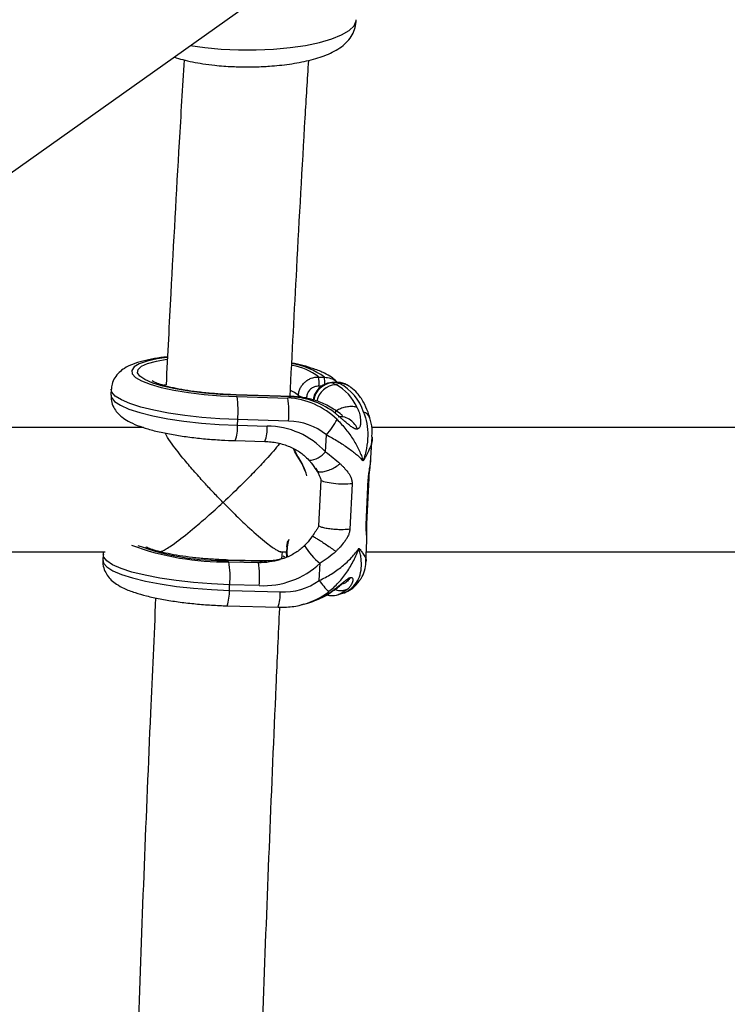
# Model space of a CAD drawing. Units: millimetres. Extents: x -37897 to 37267, y -4611 to 39967.
# Drawn here: x -1932 to -1841, y -2473 to -2347 of the extents above; entities that cross this region are included whole.
import ezdxf

# ---------------------------------------------------------------- set-up
doc = ezdxf.new("R2010")
doc.units = ezdxf.units.MM

msp = doc.modelspace()

# ---------------------------------------------------------------- linework, layer by layer
at = {"color": 7, "linetype": 'Continuous', "lineweight": 25}
for p, q in [((-1943.19, -2373.4), (-1626.89, -2148.82)), ((-1893.54, -2392.52), (-1892.8, -2392.54)), ((-1920.21, -2394.1), (-1920.25, -2394.83)), ((-1891.11, -2393.22), (-1891.82, -2393.24)), ((-1891.04, -2393.24), (-1891.74, -2393.26)), ((-1891.74, -2393.26), (-1891.35, -2393.5)), ((-1890.84, -2393.36), (-1891.35, -2393.5)), ((-1890.84, -2393.36), (-1891.04, -2393.24)), ((-1889.64, -2393.68), (-1889.84, -2393.56)), ((-1897.03, -2395.02), (-1904.14, -2394.82)), ((-1896.99, -2395.08), (-1904.1, -2394.87)), ((-1904.03, -2395.03), (-1897.49, -2395.22)), ((-1896.99, -2395.08), (-1897.49, -2395.22)), ((-1903.97, -2398.73), (-1903.94, -2398)), ((-1897.4, -2398.19), (-1903.94, -2398)), ((-1916.07, -2399), (-1968.38, -2399)), ((-1903.97, -2398.73), (-1900.17, -2398.84)), ((-1826.07, -2399), (-1886.74, -2399)), ((-1904.26, -2400.7), (-1900.46, -2400.81)), ((-1892.65, -2402.15), (-1892.54, -2399.95)), ((-1886.81, -2402.93), (-1886.67, -2400.2)), ((-1886.84, -2403.13), (-1886.83, -2402.93)), ((-1893.27, -2405.79), (-1893.56, -2411.65)), ((-1887.44, -2411.53), (-1887.15, -2405.67)), ((-1887.35, -2411.4), (-1887.06, -2405.54)), ((-1889.24, -2406.25), (-1889.52, -2412.11)), ((-1897.63, -2414.4), (-1897.66, -2415.06)), ((-1897.59, -2414.42), (-1897.62, -2415.08)), ((-1887.46, -2416.33), (-1887.33, -2413.6)), ((-1887.35, -2413.6), (-1887.35, -2413.47)), ((-1977.4, -2415), (-1921.01, -2415)), ((-1921.25, -2415.35), (-1921.29, -2416.09)), ((-1898.52, -2415), (-1897.66, -2415)), ((-1898.25, -2415.89), (-1898.2, -2415)), ((-1897.62, -2415.08), (-1897.6, -2415.62)), ((-1887.4, -2415), (-1831.01, -2415)), ((-1900.81, -2416.19), (-1905.18, -2416.07)), ((-1900.76, -2416.25), (-1905.14, -2416.12)), ((-1905.07, -2416.28), (-1901.27, -2416.39)), ((-1901.27, -2416.39), (-1900.76, -2416.25)), ((-1893.46, -2418.7), (-1893.35, -2416.49)), ((-1905.01, -2419.98), (-1904.98, -2419.25)), ((-1901.18, -2419.36), (-1904.98, -2419.25)), ((-1905.01, -2419.98), (-1898.47, -2420.17)), ((-1892.49, -2420.56), (-1892.52, -2420.55)), ((-1890.97, -2420.5), (-1890.46, -2420.35)), ((-1905.3, -2421.96), (-1898.76, -2422.14)), ((-1895.43, -2421.74), (-1894.93, -2421.6))]:
    msp.add_line(p, q, dxfattribs=at)
at = {"color": 8, "linetype": 'Continuous', "lineweight": 25}
for p, q in [((-1913.29, -2393.52), (-1913.52, -2393.6)), ((-1893.18, -2393.71), (-1893.51, -2393.71)), ((-1896.15, -2395.1), (-1896.14, -2394.91)), ((-1887.1, -2405.54), (-1887.15, -2405.67)), ((-1887.38, -2411.4), (-1887.44, -2411.53))]:
    msp.add_line(p, q, dxfattribs=at)
at = {"color": 8, "linetype": 'Continuous', "lineweight": 25, "flags": 128}
for points in [[(-1910.06, -2349.87), (-1908.19, -2350.14), (-1906.06, -2350.34), (-1903.83, -2350.44), (-1901.58, -2350.44), (-1899.36, -2350.34), (-1897.22, -2350.14), (-1895.22, -2349.85), (-1893.42, -2349.47), (-1891.86, -2349.02), (-1890.58, -2348.5), (-1889.62, -2347.93), (-1888.99, -2347.33), (-1888.72, -2346.7), (-1888.71, -2346.54)], [(-1913.07, -2390.02), (-1914.29, -2390.2), (-1915.6, -2390.49), (-1916.6, -2390.84), (-1917.27, -2391.23), (-1917.57, -2391.66), (-1917.51, -2392.1), (-1917.09, -2392.56), (-1916.32, -2393.01), (-1915.21, -2393.44), (-1913.81, -2393.85), (-1912.16, -2394.21), (-1910.29, -2394.51), (-1908.28, -2394.76), (-1906.17, -2394.93), (-1904.03, -2395.03)], [(-1904.1, -2394.87), (-1906.18, -2394.77), (-1908.23, -2394.6), (-1910.19, -2394.35), (-1911.98, -2394.05), (-1913.56, -2393.69), (-1914.86, -2393.29), (-1915.87, -2392.86), (-1916.53, -2392.42), (-1916.83, -2391.98), (-1916.76, -2391.55), (-1916.32, -2391.14), (-1915.53, -2390.78), (-1914.41, -2390.47), (-1913.06, -2390.22)], [(-1903.94, -2398), (-1906.25, -2397.9), (-1908.54, -2397.72), (-1910.75, -2397.47), (-1912.83, -2397.16), (-1914.73, -2396.8), (-1916.4, -2396.39), (-1917.81, -2395.94), (-1918.91, -2395.46), (-1919.69, -2394.97), (-1920.12, -2394.48), (-1920.21, -2394.1)], [(-1896.14, -2394.91), (-1896.66, -2394.51), (-1897.08, -2394.31)], [(-1891.74, -2393.26), (-1891.81, -2393.24), (-1891.82, -2393.24)], [(-1891.04, -2393.24), (-1891.1, -2393.22), (-1891.11, -2393.22)], [(-1920.25, -2394.83), (-1920.18, -2395.16), (-1919.78, -2395.66), (-1919.02, -2396.16), (-1917.93, -2396.64), (-1916.53, -2397.09), (-1914.86, -2397.51), (-1912.95, -2397.88), (-1910.86, -2398.2), (-1908.62, -2398.45), (-1906.31, -2398.63), (-1903.97, -2398.73)], [(-1904.1, -2394.87), (-1904.14, -2394.82), (-1904.14, -2394.82)], [(-1896.99, -2395.08), (-1897.03, -2395.02), (-1897.03, -2395.02)], [(-1897.63, -2414.4), (-1897.63, -2414.4), (-1897.63, -2414.4), (-1897.62, -2414.41), (-1897.61, -2414.41), (-1897.6, -2414.42), (-1897.59, -2414.42)], [(-1904.98, -2419.25), (-1907.31, -2419.15), (-1909.63, -2418.97), (-1911.86, -2418.72), (-1913.96, -2418.4), (-1915.86, -2418.03), (-1917.54, -2417.61), (-1918.94, -2417.16), (-1920.03, -2416.67), (-1920.78, -2416.18), (-1921.18, -2415.68), (-1921.25, -2415.36)], [(-1898.03, -2415.86), (-1899.21, -2416.11), (-1900.76, -2416.25)], [(-1897.83, -2415.7), (-1897.91, -2415.66), (-1898.12, -2415.56)], [(-1897.66, -2415.06), (-1897.66, -2415.06), (-1897.66, -2415.06), (-1897.66, -2415.06), (-1897.65, -2415.07), (-1897.63, -2415.07), (-1897.62, -2415.08)], [(-1921.29, -2416.09), (-1921.2, -2416.46), (-1920.76, -2416.96), (-1919.99, -2417.45), (-1918.88, -2417.92), (-1917.48, -2418.37), (-1915.81, -2418.78), (-1913.91, -2419.15), (-1911.83, -2419.46), (-1909.62, -2419.7), (-1907.33, -2419.88), (-1905.01, -2419.98)], [(-1905.14, -2416.12), (-1905.18, -2416.07), (-1905.18, -2416.07)], [(-1900.76, -2416.25), (-1900.81, -2416.19), (-1900.81, -2416.19)], [(-1889.75, -2419.78), (-1890.65, -2420.38), (-1890.97, -2420.5)]]:
    msp.add_lwpolyline(points, dxfattribs=at)
at = {"color": 7, "linetype": 'Continuous', "lineweight": 25, "flags": 128}
for points in [[(-1896.29, -2402.66), (-1896.58, -2402.16), (-1896.73, -2401.81)], [(-1896.71, -2401.77), (-1896.56, -2402.13), (-1896.28, -2402.62)], [(-1896.29, -2402.66), (-1896.29, -2402.67), (-1896.3, -2402.67), (-1896.31, -2402.66), (-1896.31, -2402.66), (-1896.3, -2402.65), (-1896.3, -2402.64), (-1896.29, -2402.63), (-1896.28, -2402.62)], [(-1895.27, -2404.63), (-1895.66, -2403.71), (-1896.29, -2402.66)], [(-1897.62, -2414.39), (-1897.54, -2413.82), (-1897.48, -2413.59)], [(-1897.38, -2413.43), (-1897.51, -2413.87), (-1897.59, -2414.42)], [(-1897.63, -2415.63), (-1897.63, -2415.62), (-1897.65, -2415.05)], [(-1894.93, -2421.6), (-1894.29, -2421.4), (-1892.52, -2420.55)]]:
    msp.add_lwpolyline(points, dxfattribs=at)
at = {"color": 8, "linetype": 'Continuous', "lineweight": 25}
for centre, radius, start, end in [((-1898.61, -2400.63), 9.97, 54.3241, 80.5557), ((-1898.17, -2398.43), 7.51, 51.9924, 80.2365), ((-1897.16, -2393.23), 4.42, 356.5967, 9.039), ((-1891.58, -2395.88), 2.62, 93.419, 171.7551), ((-1891.19, -2396.12), 2.62, 93.4068, 169.1864), ((-1890.77, -2395.51), 2.15, 58.3647, 91.9136), ((-1888.04, -2398.16), 1.16, 20.734, 76.0635), ((-1908.21, -2399.12), 4.26, 338.1692, 5.2375), ((-1904.41, -2399.23), 4.26, 338.1647, 5.2403), ((-1894.95, -2400.25), 2.99, 273.3432, 320.4952), ((-1905.76, -2382.58), 33.71, 249.4416, 271.1761), ((-1905.87, -2384.7), 31.44, 249.6477, 271.3347), ((-1888.96, -2410.64), 7.32, 209.184, 233.0886), ((-1901.41, -2405.69), 10.7, 270.7168, 285.9334), ((-1891.35, -2417.41), 3.07, 286.6564, 324.5465), ((-1889.69, -2417.58), 1.82, 297.8865, 326.6771), ((-1910.75, -2420.15), 5.74, 341.704, 1.7018), ((-1904.21, -2420.34), 5.74, 341.7025, 1.7025), ((-1897.86, -2412.93), 9.14, 285.5532, 307.8778)]:
    msp.add_arc(centre, radius, start, end, dxfattribs=at)
at = {"color": 7, "linetype": 'Continuous', "lineweight": 25}
for centre, radius, start, end in [((-1898.41, -2393.27), 4.93, 354.9171, 8.7796), ((-1894.04, -2398.77), 5.92, 23.3116, 62.8889), ((-1890.96, -2395.38), 2.15, 58.3643, 91.9136), ((-1893.93, -2399.08), 6.51, 18.3595, 61.61), ((-1916.2, -2396.91), 12.31, 354.9171, 8.7796), ((-1909.66, -2397.1), 12.31, 354.9171, 8.7796), ((-1898.04, -2405.08), 9.88, 45.9012, 86.8328), ((-1897.57, -2405.09), 10.03, 51.8275, 86.6365), ((-1895.2, -2393.04), 2.1, 243.336, 273.492), ((-1897.49, -2406.01), 7.82, 50.7839, 89.3393), ((-1898.44, -2394.36), 8.12, 316.5352, 333.4986), ((-1900.14, -2408.98), 10.13, 42.3269, 90.1714), ((-1903.2, -2407.47), 8.45, 15.4524, 35.0475), ((-1897.62, -2414.41), 0.0181, 91.906, 154.3307), ((-1917.24, -2418.16), 12.31, 354.9171, 8.7796), ((-1913.44, -2418.27), 12.31, 354.9171, 8.7796), ((-1900.64, -2408.72), 10.65, 267.0924, 313.1593), ((-1898.13, -2412.08), 8.1, 267.5795, 305.2421), ((-1882.74, -2411), 13.2, 215.6846, 223.8814)]:
    msp.add_arc(centre, radius, start, end, dxfattribs=at)
for points, knots in [([(-1902.71, -2352.62), (-1902.03, -2352.61), (-1901.07, -2352.6), (-1899.7, -2352.51), (-1898.56, -2352.42), (-1897.27, -2352.26), (-1896, -2352.05), (-1894.77, -2351.79), (-1893.61, -2351.47), (-1892.52, -2351.09), (-1891.51, -2350.62), (-1890.6, -2350.06), (-1889.82, -2349.36), (-1889.21, -2348.53), (-1888.79, -2347.58), (-1888.73, -2346.89), (-1888.71, -2346.54)], [0, 0, 0, 0, 0.100326, 0.140542, 0.20671, 0.274168, 0.345466, 0.418754, 0.493578, 0.569858, 0.647998, 0.72818, 0.803764, 0.871531, 0.936104, 1, 1, 1, 1]), ([(-1910.85, -2351.72), (-1911.06, -2355.25), (-1911.65, -2365.23), (-1912.43, -2379.17), (-1912.96, -2389.61), (-1913.16, -2393.54)], [0, 0, 0, 0, 0.254681, 0.719323, 1, 1, 1, 1]), ([(-1912.13, -2351.34), (-1911.76, -2351.46), (-1911.02, -2351.7), (-1909.77, -2351.98), (-1908.4, -2352.22), (-1907.05, -2352.4), (-1905.76, -2352.51), (-1904.36, -2352.6), (-1903.34, -2352.61), (-1902.71, -2352.62)], [0, 0, 0, 0, 0.144594, 0.292373, 0.437559, 0.593345, 0.709123, 0.819623, 1, 1, 1, 1]), ([(-1897.22, -2395.02), (-1896.93, -2389.51), (-1896.31, -2377.53), (-1895.51, -2363.12), (-1894.97, -2354.24), (-1894.82, -2351.79)], [0, 0, 0, 0, 0.380756, 0.828727, 1, 1, 1, 1]), ([(-1912.97, -2389.92), (-1912.98, -2389.92), (-1913.59, -2389.97), (-1914.67, -2390.14), (-1916.19, -2390.45), (-1917.45, -2390.84), (-1918.43, -2391.32), (-1919.2, -2391.89), (-1919.76, -2392.58), (-1920.13, -2393.34), (-1920.17, -2393.87), (-1920.18, -2394.09)], [0, 0, 0, 0, 0.000686, 0.159984, 0.323551, 0.495937, 0.643989, 0.748981, 0.844966, 0.93688, 1, 1, 1, 1]), ([(-1891.15, -2393.22), (-1891.19, -2393.18), (-1891.41, -2392.89), (-1891.95, -2392.51), (-1892.86, -2391.96), (-1894.07, -2391.48), (-1895.47, -2391.05), (-1896.51, -2390.82), (-1896.99, -2390.72)], [0, 0, 0, 0, 0.024732, 0.168436, 0.351398, 0.593433, 0.812187, 1, 1, 1, 1]), ([(-1904.14, -2394.82), (-1904.46, -2394.8), (-1905.4, -2394.77), (-1906.95, -2394.67), (-1908.73, -2394.5), (-1910.4, -2394.27), (-1911.89, -2394), (-1913.16, -2393.7), (-1914.1, -2393.41), (-1914.68, -2393.18), (-1914.96, -2393.01), (-1914.96, -2393.02), (-1914.96, -2393.02)], [0, 0, 0, 0, 0.063571, 0.184815, 0.305996, 0.426552, 0.545904, 0.663175, 0.776931, 0.871187, 0.954382, 1, 1, 1, 1]), ([(-1896.14, -2394.91), (-1896.14, -2394.75), (-1896.11, -2394.59), (-1896.03, -2394.28), (-1895.98, -2394.12), (-1895.84, -2393.83), (-1895.76, -2393.69), (-1895.56, -2393.43), (-1895.45, -2393.31), (-1895.21, -2393.09), (-1895.08, -2392.99), (-1894.8, -2392.81), (-1894.66, -2392.74), (-1894.2, -2392.57), (-1893.87, -2392.51), (-1893.54, -2392.52)], [0, 0, 0, 0, 0.125, 0.125, 0.25, 0.25, 0.375, 0.375, 0.5, 0.5, 0.625, 0.625, 0.75, 0.75, 1, 1, 1, 1]), ([(-1892.8, -2392.54), (-1892.52, -2392.58), (-1891.97, -2392.65), (-1891.41, -2392.93), (-1891.21, -2393.18), (-1891.18, -2393.22)], [0, 0, 0, 0, 0.460908, 0.922097, 1, 1, 1, 1]), ([(-1893.51, -2393.71), (-1893.7, -2393.7), (-1893.9, -2393.73), (-1894.27, -2393.87), (-1894.44, -2393.97), (-1894.66, -2394.17), (-1894.73, -2394.24), (-1894.84, -2394.4), (-1894.89, -2394.48), (-1894.98, -2394.66), (-1895.01, -2394.75), (-1895.06, -2394.94), (-1895.07, -2395.03), (-1895.08, -2395.13)], [0, 0, 0, 0, 0.25, 0.25, 0.5, 0.5, 0.625, 0.625, 0.75, 0.75, 0.875, 0.875, 1, 1, 1, 1]), ([(-1891.82, -2393.24), (-1892.01, -2393.26), (-1892.48, -2393.3), (-1893.19, -2393.65), (-1893.82, -2394.28), (-1894.18, -2395), (-1894.24, -2395.5), (-1894.27, -2395.69)], [0, 0, 0, 0, 0.152351, 0.379412, 0.609461, 0.843373, 1, 1, 1, 1]), ([(-1889.91, -2393.55), (-1890.08, -2393.45), (-1890.45, -2393.24), (-1890.89, -2393.22), (-1891.11, -2393.22)], [0, 0, 0, 0, 0.475263, 1, 1, 1, 1]), ([(-1886.95, -2397.75), (-1887.03, -2397.51), (-1887.26, -2396.79), (-1887.76, -2395.7), (-1888.48, -2394.64), (-1889.16, -2394), (-1889.55, -2393.73), (-1889.64, -2393.68)], [0, 0, 0, 0, 0.134924, 0.406342, 0.703633, 0.936437, 1, 1, 1, 1]), ([(-1920.22, -2394.84), (-1920.22, -2395.1), (-1920.23, -2395.66), (-1919.91, -2396.46), (-1919.43, -2397.15), (-1918.8, -2397.72), (-1917.98, -2398.26), (-1916.9, -2398.75), (-1915.5, -2399.22), (-1913.87, -2399.63), (-1912.05, -2399.98), (-1910.12, -2400.27), (-1908.1, -2400.49), (-1906.13, -2400.63), (-1904.85, -2400.68), (-1904.26, -2400.7)], [0, 0, 0, 0, 0.0427674, 0.0952091, 0.1474223, 0.2047724, 0.2745108, 0.3671081, 0.4606475, 0.5585933, 0.6520087, 0.743266, 0.8334528, 0.9231128, 1, 1, 1, 1]), ([(-1891.39, -2396.79), (-1891.68, -2396.61), (-1892.46, -2396.11), (-1893.87, -2395.53), (-1895.48, -2395.12), (-1896.56, -2395.05), (-1897.03, -2395.02)], [0, 0, 0, 0, 0.17434, 0.463247, 0.761784, 1, 1, 1, 1]), ([(-1890.47, -2397.52), (-1890.47, -2397.52), (-1890.47, -2397.51), (-1890.48, -2397.49), (-1890.53, -2397.44), (-1890.78, -2397.22), (-1891.11, -2396.99), (-1891.38, -2396.8)], [0, 0, 0, 0, 0.0180125, 0.0541039, 0.1453292, 0.2656203, 1, 1, 1, 1]), ([(-1888.61, -2396.43), (-1888.58, -2396.48), (-1888.53, -2396.58), (-1888.44, -2396.78), (-1888.34, -2397.06), (-1888.24, -2397.41), (-1888.17, -2397.8), (-1888.13, -2398.22), (-1888.16, -2398.65), (-1888.24, -2398.94), (-1888.34, -2399.08), (-1888.4, -2399.14), (-1888.47, -2399.18), (-1888.51, -2399.2), (-1888.54, -2399.21)], [0, 0, 0, 0, 0.050036, 0.099253, 0.203863, 0.316182, 0.438207, 0.571721, 0.713969, 0.859166, 0.895243, 0.930235, 0.965559, 1, 1, 1, 1]), ([(-1888.54, -2399.21), (-1888.56, -2399.21), (-1888.59, -2399.22), (-1888.64, -2399.23), (-1888.71, -2399.22), (-1888.79, -2399.21), (-1888.98, -2399.14), (-1889.28, -2398.96), (-1889.67, -2398.65), (-1890.05, -2398.33), (-1890.4, -2398.02), (-1890.74, -2397.73), (-1891.01, -2397.5), (-1891.22, -2397.33), (-1891.33, -2397.25), (-1891.38, -2397.2)], [0, 0, 0, 0, 0.02289, 0.046102, 0.069787, 0.104767, 0.140854, 0.286048, 0.428293, 0.561804, 0.683825, 0.796142, 0.900749, 0.949961, 1, 1, 1, 1]), ([(-1891.17, -2397.99), (-1890.76, -2398.4), (-1890.38, -2398.82), (-1889.68, -2399.7), (-1889.36, -2400.15), (-1888.79, -2401.05), (-1888.54, -2401.5), (-1888.23, -2402.19), (-1888.13, -2402.41), (-1888, -2402.75), (-1887.96, -2402.87), (-1887.88, -2403.09), (-1887.85, -2403.21), (-1887.81, -2403.32)], [0, 0, 0, 0, 0.25, 0.25, 0.5, 0.5, 0.75, 0.75, 0.875, 0.875, 0.9375, 0.9375, 1, 1, 1, 1]), ([(-1888.54, -2399.21), (-1888.62, -2399.02), (-1888.73, -2398.81), (-1889.02, -2398.41), (-1889.21, -2398.22), (-1889.65, -2397.89), (-1889.91, -2397.76), (-1890.46, -2397.63), (-1890.74, -2397.63), (-1891.02, -2397.69)], [0, 0, 0, 0, 0.25, 0.25, 0.5, 0.5, 0.75, 0.75, 1, 1, 1, 1]), ([(-1887.76, -2397.03), (-1887.56, -2397.51), (-1887.42, -2398), (-1887.25, -2399.02), (-1887.21, -2399.55), (-1887.23, -2400.62), (-1887.29, -2401.15), (-1887.44, -2401.97), (-1887.5, -2402.24), (-1887.6, -2402.64), (-1887.64, -2402.78), (-1887.72, -2403.05), (-1887.77, -2403.18), (-1887.81, -2403.32)], [0, 0, 0, 0, 0.25, 0.25, 0.5, 0.5, 0.75, 0.75, 0.875, 0.875, 0.9375, 0.9375, 1, 1, 1, 1]), ([(-1886.7, -2400.19), (-1886.68, -2400.09), (-1886.62, -2399.51), (-1886.69, -2398.68), (-1886.91, -2398), (-1886.98, -2397.76)], [0, 0, 0, 0, 0.132216, 0.700916, 1, 1, 1, 1]), ([(-1905.83, -2408.66), (-1905.84, -2408.66), (-1906.22, -2408.27), (-1906.98, -2407.47), (-1908.2, -2406.17), (-1909.49, -2404.73), (-1910.99, -2402.97), (-1912.26, -2401.35), (-1913.07, -2400.17), (-1913.21, -2399.83), (-1913.24, -2399.74)], [0, 0, 0, 0, 0.001339, 0.12354, 0.248056, 0.401442, 0.558785, 0.786776, 0.939005, 1, 1, 1, 1]), ([(-1892.54, -2399.95), (-1892.02, -2400.23), (-1891.54, -2400.5), (-1890.61, -2401.07), (-1890.17, -2401.36), (-1889.36, -2401.93), (-1889, -2402.21), (-1888.51, -2402.63), (-1888.35, -2402.77), (-1888.14, -2402.98), (-1888.07, -2403.05), (-1887.94, -2403.18), (-1887.87, -2403.25), (-1887.81, -2403.32)], [0, 0, 0, 0, 0.25, 0.25, 0.5, 0.5, 0.75, 0.75, 0.875, 0.875, 0.9375, 0.9375, 1, 1, 1, 1]), ([(-1898.58, -2401.09), (-1898.59, -2401.1), (-1898.99, -2401.66), (-1900.12, -2402.92), (-1901.73, -2404.65), (-1903.58, -2406.53), (-1904.98, -2407.86), (-1905.83, -2408.66), (-1905.83, -2408.66)], [0, 0, 0, 0, 0.002636, 0.28242, 0.479125, 0.681341, 0.998382, 1, 1, 1, 1]), ([(-1900.46, -2400.81), (-1900.19, -2400.83), (-1899.37, -2400.87), (-1898.04, -2401.15), (-1896.61, -2401.74), (-1895.51, -2402.45), (-1894.99, -2403.01), (-1894.78, -2403.23)], [0, 0, 0, 0, 0.124198, 0.383663, 0.629025, 0.853104, 1, 1, 1, 1]), ([(-1894.78, -2403.23), (-1894.69, -2403.34), (-1894.34, -2403.76), (-1894.06, -2404.17), (-1893.86, -2404.48)], [0, 0, 0, 0, 0.255598, 1, 1, 1, 1]), ([(-1887.06, -2405.54), (-1887.06, -2405.43), (-1887.04, -2405.23), (-1887, -2404.78), (-1886.9, -2404.04), (-1886.85, -2403.43), (-1886.81, -2403.03)], [0, 0, 0, 0, 0.127507, 0.254089, 0.508298, 1, 1, 1, 1]), ([(-1893.9, -2404.19), (-1893.79, -2404.46), (-1893.67, -2404.72), (-1893.48, -2405.11), (-1893.42, -2405.24), (-1893.31, -2405.5), (-1893.26, -2405.64), (-1893.27, -2405.79)], [0, 0, 0, 0, 0.5, 0.5, 0.75, 0.75, 1, 1, 1, 1]), ([(-1893.86, -2404.48), (-1893.75, -2404.64), (-1893.63, -2404.81), (-1893.54, -2404.99), (-1893.54, -2405)], [0, 0, 0, 0, 0.961756, 1, 1, 1, 1]), ([(-1890.77, -2403.69), (-1890.72, -2403.73), (-1890.64, -2403.81), (-1890.47, -2403.97), (-1890.18, -2404.27), (-1889.86, -2404.65), (-1889.57, -2405.07), (-1889.42, -2405.36), (-1889.32, -2405.62), (-1889.27, -2405.82), (-1889.24, -2406.03), (-1889.24, -2406.18), (-1889.24, -2406.25)], [0, 0, 0, 0, 0.057825, 0.11074, 0.226244, 0.472428, 0.603316, 0.737066, 0.806391, 0.87009, 0.936296, 1, 1, 1, 1]), ([(-1889.24, -2406.25), (-1889.56, -2406.29), (-1889.95, -2406.31), (-1890.78, -2406.31), (-1891.22, -2406.28), (-1892.02, -2406.19), (-1892.39, -2406.12), (-1892.97, -2405.97), (-1893.17, -2405.88), (-1893.27, -2405.79)], [0, 0, 0, 0, 0.25, 0.25, 0.5, 0.5, 0.75, 0.75, 1, 1, 1, 1]), ([(-1914.03, -2414.99), (-1913.85, -2414.95), (-1913.43, -2414.85), (-1911.94, -2413.87), (-1910, -2412.34), (-1907.85, -2410.5), (-1906.52, -2409.29), (-1905.84, -2408.66), (-1905.83, -2408.66)], [0, 0, 0, 0, 0.143004, 0.337005, 0.600444, 0.79648, 0.998703, 1, 1, 1, 1]), ([(-1905.83, -2408.66), (-1905.83, -2408.66), (-1905.26, -2409.25), (-1904.1, -2410.4), (-1902.17, -2412.23), (-1900.35, -2413.81), (-1898.94, -2414.84), (-1898.55, -2414.94), (-1898.38, -2414.99)], [0, 0, 0, 0, 0.001341, 0.185775, 0.375575, 0.645551, 0.847363, 1, 1, 1, 1]), ([(-1893.56, -2411.65), (-1893.57, -2411.79), (-1893.62, -2411.91), (-1893.76, -2412.14), (-1893.83, -2412.24), (-1894.05, -2412.55), (-1894.19, -2412.77), (-1894.33, -2412.99)], [0, 0, 0, 0, 0.25, 0.25, 0.5, 0.5, 1, 1, 1, 1]), ([(-1889.52, -2412.11), (-1889.74, -2412.14), (-1890.02, -2412.16), (-1890.55, -2412.17), (-1890.74, -2412.17), (-1891.16, -2412.16), (-1891.38, -2412.15), (-1891.83, -2412.11), (-1892.05, -2412.08), (-1892.48, -2412.02), (-1892.68, -2411.98), (-1893.04, -2411.89), (-1893.19, -2411.84), (-1893.42, -2411.74), (-1893.51, -2411.7), (-1893.56, -2411.65)], [0, 0, 0, 0, 0.25, 0.25, 0.375, 0.375, 0.5, 0.5, 0.625, 0.625, 0.75, 0.75, 0.875, 0.875, 1, 1, 1, 1]), ([(-1889.52, -2412.11), (-1889.53, -2412.15), (-1889.53, -2412.22), (-1889.55, -2412.33), (-1889.57, -2412.44), (-1889.61, -2412.59), (-1889.67, -2412.77), (-1889.79, -2413.05), (-1889.98, -2413.39), (-1890.31, -2413.86), (-1890.67, -2414.29), (-1891, -2414.63), (-1891.19, -2414.82), (-1891.28, -2414.9), (-1891.33, -2414.95)], [0, 0, 0, 0, 0.03165, 0.06374, 0.096464, 0.130003, 0.193687, 0.263045, 0.396812, 0.5277, 0.773839, 0.889303, 0.942193, 1, 1, 1, 1]), ([(-1887.33, -2413.55), (-1887.33, -2413.25), (-1887.33, -2412.79), (-1887.36, -2412.15), (-1887.36, -2411.73), (-1887.36, -2411.51), (-1887.35, -2411.4)], [0, 0, 0, 0, 0.491722, 0.745907, 0.872487, 1, 1, 1, 1]), ([(-1894.36, -2413), (-1894.59, -2413.32), (-1894.89, -2413.76), (-1895.26, -2414.11), (-1895.36, -2414.2)], [0, 0, 0, 0, 0.754031, 1, 1, 1, 1]), ([(-1905.18, -2416.07), (-1905.5, -2416.06), (-1906.44, -2416.02), (-1907.99, -2415.92), (-1909.77, -2415.75), (-1911.44, -2415.52), (-1912.93, -2415.25), (-1914.2, -2414.95), (-1915.12, -2414.67), (-1915.63, -2414.46), (-1915.75, -2414.4), (-1915.77, -2414.39)], [0, 0, 0, 0, 0.071339, 0.2074, 0.34339, 0.478679, 0.612617, 0.744219, 0.871877, 0.977652, 1, 1, 1, 1]), ([(-1895.35, -2414.21), (-1895.49, -2414.34), (-1895.96, -2414.8), (-1896.97, -2415.42), (-1897.9, -2415.86), (-1898.44, -2415.97), (-1898.47, -2415.97)], [0, 0, 0, 0, 0.159543, 0.547986, 0.969748, 1, 1, 1, 1]), ([(-1893.46, -2418.7), (-1892.92, -2418.45), (-1892.4, -2418.17), (-1891.42, -2417.56), (-1890.94, -2417.23), (-1890.08, -2416.52), (-1889.68, -2416.15), (-1889.14, -2415.56), (-1888.97, -2415.36), (-1888.73, -2415.06), (-1888.65, -2414.96), (-1888.5, -2414.76), (-1888.43, -2414.65), (-1888.36, -2414.55)], [0, 0, 0, 0, 0.25, 0.25, 0.5, 0.5, 0.75, 0.75, 0.875, 0.875, 0.9375, 0.9375, 1, 1, 1, 1]), ([(-1892.25, -2420.14), (-1891.8, -2419.79), (-1891.38, -2419.4), (-1890.6, -2418.55), (-1890.23, -2418.09), (-1889.58, -2417.14), (-1889.29, -2416.64), (-1888.9, -2415.87), (-1888.78, -2415.61), (-1888.61, -2415.22), (-1888.56, -2415.09), (-1888.46, -2414.82), (-1888.41, -2414.68), (-1888.36, -2414.55)], [0, 0, 0, 0, 0.25, 0.25, 0.5, 0.5, 0.75, 0.75, 0.875, 0.875, 0.9375, 0.9375, 1, 1, 1, 1]), ([(-1888.84, -2419.19), (-1888.61, -2418.9), (-1888.43, -2418.57), (-1888.17, -2417.87), (-1888.09, -2417.49), (-1888.02, -2416.7), (-1888.03, -2416.29), (-1888.11, -2415.65), (-1888.14, -2415.44), (-1888.22, -2415.11), (-1888.24, -2415), (-1888.3, -2414.78), (-1888.33, -2414.66), (-1888.36, -2414.55)], [0, 0, 0, 0, 0.25, 0.25, 0.5, 0.5, 0.75, 0.75, 0.875, 0.875, 0.9375, 0.9375, 1, 1, 1, 1]), ([(-1921.2, -2415), (-1921.21, -2415.04), (-1921.25, -2415.16), (-1921.23, -2415.29), (-1921.22, -2415.38)], [0, 0, 0, 0, 0.296094, 1, 1, 1, 1]), ([(-1898.01, -2415.82), (-1898.19, -2415.88), (-1898.9, -2416.12), (-1899.86, -2416.2), (-1900.61, -2416.19), (-1900.81, -2416.19)], [0, 0, 0, 0, 0.20007, 0.787285, 1, 1, 1, 1]), ([(-1891.33, -2414.95), (-1891.63, -2415.24), (-1891.96, -2415.51), (-1892.64, -2416.02), (-1892.99, -2416.27), (-1893.35, -2416.49)], [0, 0, 0, 0, 0.5, 0.5, 1, 1, 1, 1]), ([(-1921.26, -2416.09), (-1921.27, -2416.18), (-1921.33, -2416.59), (-1921.13, -2417.3), (-1920.73, -2418.07), (-1920.18, -2418.7), (-1919.47, -2419.24), (-1918.5, -2419.77), (-1917.24, -2420.25), (-1915.68, -2420.7), (-1913.98, -2421.07), (-1912.1, -2421.39), (-1910.13, -2421.64), (-1908.08, -2421.82), (-1906.46, -2421.92), (-1905.54, -2421.95), (-1905.3, -2421.96)], [0, 0, 0, 0, 0.015497, 0.0696527, 0.1212977, 0.1753145, 0.2376486, 0.3174048, 0.4216281, 0.5122575, 0.6072937, 0.699354, 0.7899228, 0.8797408, 0.96922, 1, 1, 1, 1]), ([(-1888.19, -2418.58), (-1888.15, -2418.53), (-1887.88, -2418.19), (-1887.63, -2417.44), (-1887.45, -2416.72), (-1887.47, -2416.35), (-1887.47, -2416.33)], [0, 0, 0, 0, 0.075078, 0.522823, 0.970672, 1, 1, 1, 1]), ([(-1892.52, -2420.55), (-1892.46, -2420.51), (-1892.35, -2420.44), (-1892.13, -2420.29), (-1891.84, -2420.09), (-1891.47, -2419.82), (-1891.08, -2419.51), (-1890.67, -2419.17), (-1890.25, -2418.82), (-1889.93, -2418.57), (-1889.73, -2418.45), (-1889.64, -2418.39), (-1889.55, -2418.35), (-1889.5, -2418.34), (-1889.47, -2418.33)], [0, 0, 0, 0, 0.050036, 0.099253, 0.203863, 0.316182, 0.438207, 0.571721, 0.713969, 0.859166, 0.895243, 0.930235, 0.965559, 1, 1, 1, 1]), ([(-1889.47, -2418.33), (-1889.59, -2418.48), (-1889.84, -2418.82), (-1890.24, -2419.11), (-1890.51, -2419.14), (-1890.57, -2419.15)], [0, 0, 0, 0, 0.398129, 0.866379, 1, 1, 1, 1]), ([(-1889.47, -2418.33), (-1889.46, -2418.32), (-1889.43, -2418.32), (-1889.38, -2418.31), (-1889.33, -2418.31), (-1889.29, -2418.32), (-1889.2, -2418.37), (-1889.13, -2418.51), (-1889.13, -2418.74), (-1889.2, -2418.99), (-1889.31, -2419.21), (-1889.44, -2419.42), (-1889.56, -2419.58), (-1889.67, -2419.69), (-1889.72, -2419.75), (-1889.75, -2419.78)], [0, 0, 0, 0, 0.02289, 0.046102, 0.069787, 0.104767, 0.140854, 0.286048, 0.428293, 0.561804, 0.683825, 0.796142, 0.900749, 0.949961, 1, 1, 1, 1]), ([(-1892.49, -2420.56), (-1892.06, -2420.29), (-1891.53, -2419.95), (-1890.98, -2419.53), (-1890.79, -2419.37), (-1890.67, -2419.27), (-1890.6, -2419.22), (-1890.57, -2419.19), (-1890.57, -2419.18), (-1890.57, -2419.18)], [0, 0, 0, 0, 0.534767, 0.664685, 0.787721, 0.846101, 0.90277, 0.959095, 1, 1, 1, 1]), ([(-1890.44, -2420.35), (-1890.14, -2420.23), (-1889.52, -2420), (-1888.82, -2419.44), (-1888.49, -2418.99), (-1888.34, -2418.79)], [0, 0, 0, 0, 0.359487, 0.722701, 1, 1, 1, 1]), ([(-1914.5, -2420.94), (-1914.72, -2425.87), (-1915.25, -2437.34), (-1915.99, -2455.41), (-1916.74, -2475.14), (-1917.41, -2494.92), (-1917.94, -2512.06), (-1918.22, -2522.62), (-1918.32, -2526.55)], [0, 0, 0, 0, 0.141032, 0.328025, 0.515016, 0.702005, 0.888992, 1, 1, 1, 1]), ([(-1894.51, -2421.43), (-1894.19, -2421.34), (-1893.48, -2421.13), (-1892.84, -2420.77), (-1892.49, -2420.57)], [0, 0, 0, 0, 0.4627254, 1, 1, 1, 1]), ([(-1892.47, -2420.55), (-1892.33, -2420.58), (-1891.85, -2420.68), (-1891.29, -2420.63), (-1890.94, -2420.48), (-1890.92, -2420.47)], [0, 0, 0, 0, 0.272635, 0.959687, 1, 1, 1, 1]), ([(-1902.34, -2527.28), (-1902.19, -2521.86), (-1901.87, -2509.84), (-1901.28, -2491.27), (-1900.6, -2471.55), (-1899.83, -2451.89), (-1899.15, -2435.46), (-1898.69, -2425.61), (-1898.54, -2422.27)], [0, 0, 0, 0, 0.153837, 0.341334, 0.528829, 0.716321, 0.903812, 1, 1, 1, 1]), ([(-1898.76, -2422.14), (-1898.39, -2422.14), (-1897.4, -2422.13), (-1896.26, -2422), (-1895.55, -2421.75), (-1895.42, -2421.71)], [0, 0, 0, 0, 0.3283447, 0.8816297, 1, 1, 1, 1])]:
    msp.add_open_spline(points, degree=3, knots=knots, dxfattribs=at)
at = {"color": 8, "linetype": 'Continuous', "lineweight": 25}
for points, knots in [([(-1891.38, -2397.2), (-1891.36, -2397.11), (-1891.32, -2396.93), (-1891.34, -2396.81), (-1891.39, -2396.8), (-1891.39, -2396.8)], [0, 0, 0, 0, 0.471973, 0.943947, 1, 1, 1, 1]), ([(-1888.61, -2396.43), (-1888.77, -2396.39), (-1889.11, -2396.31), (-1889.69, -2396.32), (-1890.29, -2396.43), (-1890.86, -2396.63), (-1891.19, -2396.83), (-1891.34, -2396.92)], [0, 0, 0, 0, 0.203563, 0.407126, 0.610689, 0.814253, 1, 1, 1, 1]), ([(-1886.69, -2400.2), (-1886.68, -2400.22), (-1886.58, -2400.81), (-1886.95, -2401.69), (-1887.38, -2402.61), (-1887.61, -2402.99), (-1887.72, -2403.17), (-1887.77, -2403.25), (-1887.79, -2403.28), (-1887.8, -2403.3), (-1887.81, -2403.31), (-1887.81, -2403.31), (-1887.81, -2403.32)], [0, 0, 0, 0, 0.021777, 0.590346, 0.812634, 0.913131, 0.959613, 0.981212, 0.991259, 0.995616, 0.996309, 1, 1, 1, 1]), ([(-1887.15, -2405.67), (-1887.14, -2405.52), (-1887.12, -2405.21), (-1887.03, -2404.62), (-1886.89, -2403.91), (-1886.86, -2403.4), (-1886.84, -2403.13)], [0, 0, 0, 0, 0.160947, 0.326025, 0.654443, 1, 1, 1, 1]), ([(-1893.85, -2404.48), (-1893.79, -2404.54), (-1893.67, -2404.69), (-1893.26, -2404.75), (-1892.71, -2404.67), (-1892.07, -2404.45), (-1891.39, -2404.12), (-1890.98, -2403.83), (-1890.77, -2403.69)], [0, 0, 0, 0, 0.149058, 0.319246, 0.489435, 0.659623, 0.829812, 1, 1, 1, 1]), ([(-1887.35, -2413.47), (-1887.35, -2413.3), (-1887.34, -2412.98), (-1887.41, -2412.46), (-1887.45, -2411.96), (-1887.44, -2411.67), (-1887.44, -2411.53)], [0, 0, 0, 0, 0.346559, 0.674473, 0.839287, 1, 1, 1, 1]), ([(-1894.33, -2413.02), (-1894.33, -2413.01), (-1894.32, -2412.99), (-1894.09, -2413.11), (-1893.69, -2413.35), (-1893.16, -2413.69), (-1892.55, -2414.09), (-1891.91, -2414.53), (-1891.52, -2414.81), (-1891.33, -2414.95)], [0, 0, 0, 0, 0.0986679, 0.24889, 0.399112, 0.549334, 0.699556, 0.849778, 1, 1, 1, 1]), ([(-1888.36, -2414.55), (-1888.36, -2414.55), (-1888.36, -2414.56), (-1888.35, -2414.56), (-1888.34, -2414.57), (-1888.32, -2414.6), (-1888.28, -2414.65), (-1888.18, -2414.76), (-1887.99, -2415), (-1887.63, -2415.55), (-1887.33, -2416.06), (-1887.47, -2416.32), (-1887.48, -2416.33)], [0, 0, 0, 0, 0.003691, 0.004384, 0.008741, 0.018788, 0.040387, 0.086869, 0.187366, 0.409654, 0.978223, 1, 1, 1, 1]), ([(-1891.45, -2419.86), (-1891.44, -2419.87), (-1891.25, -2419.95), (-1890.85, -2419.99), (-1890.27, -2419.98), (-1889.92, -2419.84), (-1889.75, -2419.78)], [0, 0, 0, 0, 0.006872, 0.337915, 0.668957, 1, 1, 1, 1])]:
    msp.add_open_spline(points, degree=3, knots=knots, dxfattribs=at)
at = {"color": 7, "linetype": 'Continuous', "lineweight": 25}
msp.add_open_spline([(-1892.65, -2402.15), (-1891.97, -2402.65), (-1891.34, -2403.15), (-1890.77, -2403.69)], degree=3, dxfattribs=at)

doc.saveas('drawing.dxf')
